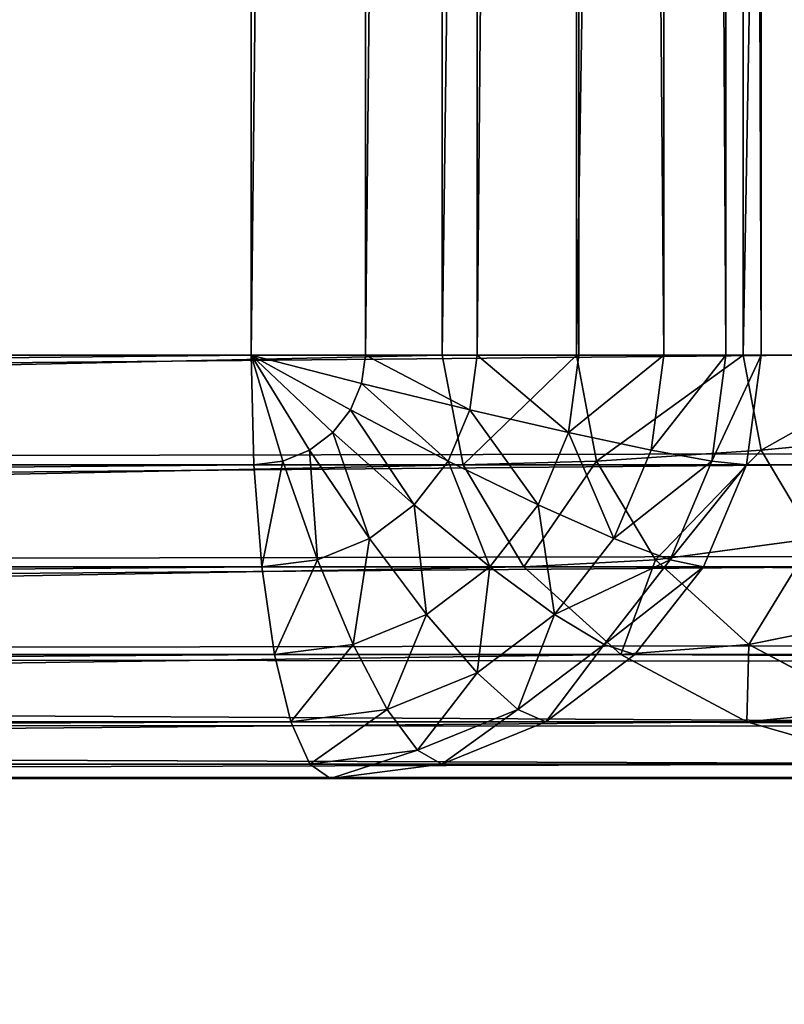
# Model space of a CAD drawing. Units: millimetres. Extents: x 9 to 2513, y 0 to 1800.
# Drawn here: x 2139 to 2145, y 238 to 245 of the extents above; entities that cross this region are included whole.
import ezdxf

# ---------------------------------------------------------------- set-up
doc = ezdxf.new("R2010")
doc.units = ezdxf.units.MM
doc.layers.get('0').update_dxf_attribs({"true_color": 0xff5454})

# ---------------------------------------------------------------- blocks, each defined once
blk = doc.blocks.new('Group_21')
for p, q in [((116.9479, 77), (116.9479, 3)), ((117.757, 3, 0.1022), (117.757, 77, 0.1022)), ((118.5492, 3, 0.4019), (118.5492, 77, 0.4019)), ((119.2705, 3, 0.8787), (119.2705, 77, 0.8787)), ((119.8718, 3, 1.5), (119.8718, 77, 1.5)), ((120.3121, 3, 2.2235), (120.3121, 77, 2.2235)), ((120.5614, 77, 3), (120.5614, 3, 3)), ((40.5614, 3, 3), (120.8466, 3, 432)), ((116.9479, 3), (43.0521, 3)), ((117.6512, 2.6118, 0.1022), (116.9479, 3)), ((117.7301, 2.799, 0.1022), (116.9479, 3)), ((117.362, 2.3276, 0.1022), (116.9479, 3)), ((117.5256, 2.451, 0.1022), (116.9479, 3)), ((117.1715, 2.25, 0.1022), (116.9479, 3)), ((116.967, 2.2235, 0.1022), (116.9479, 3)), ((116.9479, 3), (117.757, 3, 0.1022)), ((117.757, 3, 0.1022), (117.7301, 2.799, 0.1022)), ((117.757, 3, 0.1022), (118.5492, 3, 0.4019)), ((118.5492, 3, 0.4019), (118.4972, 2.6118, 0.4019)), ((118.5492, 3, 0.4019), (119.2705, 3, 0.8787)), ((119.2705, 3, 0.8787), (119.197, 2.451, 0.8787)), ((119.2705, 3, 0.8787), (119.8718, 3, 1.5)), ((119.8718, 3, 1.5), (119.7818, 2.3276, 1.5)), ((119.8718, 3, 1.5), (120.3121, 3, 2.2235)), ((120.3121, 3, 2.2235), (120.2117, 2.25, 2.2235)), ((120.3121, 3, 2.2235), (120.5614, 3, 3)), ((120.4574, 2.2235, 3), (120.5614, 3, 3)), ((120.5614, 3, 3), (200.8466, 3, 432)), ((117.7301, 2.799, 0.1022), (117.6512, 2.6118, 0.1022)), ((118.4972, 2.6118, 0.4019), (117.7301, 2.799, 0.1022)), ((117.6512, 2.6118, 0.1022), (117.5256, 2.451, 0.1022)), ((118.3447, 2.25, 0.4019), (117.6512, 2.6118, 0.1022)), ((118.4972, 2.6118, 0.4019), (118.3447, 2.25, 0.4019)), ((119.197, 2.451, 0.8787), (118.4972, 2.6118, 0.4019)), ((117.5256, 2.451, 0.1022), (117.362, 2.3276, 0.1022)), ((118.1022, 1.9393, 0.4019), (117.5256, 2.451, 0.1022)), ((119.197, 2.451, 0.8787), (118.9814, 1.9393, 0.8787)), ((119.7818, 2.3276, 1.5), (119.197, 2.451, 0.8787)), ((117.362, 2.3276, 0.1022), (117.1715, 2.25, 0.1022)), ((117.7862, 1.701, 0.4019), (117.362, 2.3276, 0.1022)), ((119.7818, 2.3276, 1.5), (119.5177, 1.701, 1.5)), ((120.2117, 2.25, 2.2235), (119.7818, 2.3276, 1.5)), ((117.1715, 2.25, 0.1022), (116.967, 2.2235, 0.1022)), ((117.4181, 1.5511, 0.4019), (117.1715, 2.25, 0.1022)), ((118.3447, 2.25, 0.4019), (118.1022, 1.9393, 0.4019)), ((118.9814, 1.9393, 0.8787), (118.3447, 2.25, 0.4019)), ((120.2117, 2.25, 2.2235), (119.9172, 1.5511, 2.2235)), ((120.4574, 2.2235, 3), (120.2117, 2.25, 2.2235)), ((120.9506, 2.2235, 432), (40.6654, 2.2235, 3)), ((43.0712, 2.2235, 0.1022), (116.967, 2.2235, 0.1022)), ((117.0231, 1.5, 0.4019), (116.967, 2.2235, 0.1022)), ((120.1525, 1.5, 3), (120.4574, 2.2235, 3)), ((200.7426, 2.2235, 432), (120.4574, 2.2235, 3)), ((118.1022, 1.9393, 0.4019), (117.7862, 1.701, 0.4019)), ((118.6384, 1.5, 0.8787), (118.1022, 1.9393, 0.4019)), ((118.9814, 1.9393, 0.8787), (118.6384, 1.5, 0.8787)), ((119.5177, 1.701, 1.5), (118.9814, 1.9393, 0.8787)), ((117.7862, 1.701, 0.4019), (117.4181, 1.5511, 0.4019)), ((118.1914, 1.1629, 0.8787), (117.7862, 1.701, 0.4019)), ((119.5177, 1.701, 1.5), (119.0976, 1.1629, 1.5)), ((119.9172, 1.5511, 2.2235), (119.5177, 1.701, 1.5)), ((117.4181, 1.5511, 0.4019), (117.0231, 1.5, 0.4019)), ((117.6709, 0.951, 0.8787), (117.4181, 1.5511, 0.4019)), ((119.9172, 1.5511, 2.2235), (119.4487, 0.951, 2.2235)), ((120.1525, 1.5, 3), (119.9172, 1.5511, 2.2235)), ((121.2555, 1.5, 432), (40.9703, 1.5, 3)), ((43.1273, 1.5, 0.4019), (117.0231, 1.5, 0.4019)), ((117.1124, 0.8787, 0.8787), (117.0231, 1.5, 0.4019)), ((118.6384, 1.5, 0.8787), (118.1914, 1.1629, 0.8787)), ((119.0976, 1.1629, 1.5), (118.6384, 1.5, 0.8787)), ((119.6675, 0.8787, 3), (120.1525, 1.5, 3)), ((200.4377, 1.5, 432), (120.1525, 1.5, 3)), ((118.1914, 1.1629, 0.8787), (117.6709, 0.951, 0.8787)), ((118.5502, 0.75, 1.5), (118.1914, 1.1629, 0.8787)), ((119.0976, 1.1629, 1.5), (118.5502, 0.75, 1.5)), ((119.4487, 0.951, 2.2235), (119.0976, 1.1629, 1.5)), ((117.6709, 0.951, 0.8787), (117.1124, 0.8787, 0.8787)), ((117.9127, 0.4905, 1.5), (117.6709, 0.951, 0.8787)), ((119.4487, 0.951, 2.2235), (118.8381, 0.4905, 2.2235)), ((119.6675, 0.8787, 3), (119.4487, 0.951, 2.2235)), ((121.7405, 0.8787, 432), (41.4554, 0.8787, 3)), ((43.2165, 0.8787, 0.8787), (117.1124, 0.8787, 0.8787)), ((117.2286, 0.4019, 1.5), (117.1124, 0.8787, 0.8787)), ((119.0354, 0.4019, 3), (119.6675, 0.8787, 3)), ((199.9527, 0.8787, 432), (119.6675, 0.8787, 3)), ((118.5502, 0.75, 1.5), (117.9127, 0.4905, 1.5)), ((118.8381, 0.4905, 2.2235), (118.5502, 0.75, 1.5)), ((117.9127, 0.4905, 1.5), (117.2286, 0.4019, 1.5)), ((118.1271, 0.201, 2.2235), (117.9127, 0.4905, 1.5)), ((118.8381, 0.4905, 2.2235), (118.1271, 0.201, 2.2235)), ((119.0354, 0.4019, 3), (118.8381, 0.4905, 2.2235)), ((122.3726, 0.4019, 432), (42.0875, 0.4019, 3)), ((43.3328, 0.4019, 1.5), (117.2286, 0.4019, 1.5)), ((117.364, 0.1022, 2.2235), (117.2286, 0.4019, 1.5)), ((118.2993, 0.1022, 3), (119.0354, 0.4019, 3)), ((199.3206, 0.4019, 432), (119.0354, 0.4019, 3)), ((118.1271, 0.201, 2.2235), (117.364, 0.1022, 2.2235)), ((118.2993, 0.1022, 3), (118.1271, 0.201, 2.2235)), ((123.1087, 0.1022, 432), (42.8236, 0.1022, 3)), ((43.4682, 0.1022, 2.2235), (117.364, 0.1022, 2.2235)), ((117.5094, 0, 3), (117.364, 0.1022, 2.2235)), ((117.5094, 0, 3), (118.2993, 0.1022, 3)), ((198.5845, 0.1022, 432), (118.2993, 0.1022, 3)), ((117.5094, 0, 3), (43.6135, 0, 3)), ((123.8987, 0, 432), (43.6135, 0, 3)), ((197.7945, 0, 432), (117.5094, 0, 3))]:
    blk.add_line(p, q)
mesh = blk.add_polyface()
corners = [(120.8466, 77, 432), (40.5614, 3, 3), (120.8466, 3, 432), (40.5614, 77, 3)]
mesh.append_faces([[corners[k] for k in face] for face in [(0, 1, 2), (1, 0, 3)]], dxfattribs={"vtx0": -1})
mesh = blk.add_polyface()
corners = [(116.9479, 77), (43.0521, 3), (43.0521, 77), (116.9479, 3)]
mesh.append_faces([[corners[k] for k in face] for face in [(0, 1, 2), (1, 0, 3)]], dxfattribs={"vtx0": -1})
mesh = blk.add_polyface()
corners = [(117.757, 77, 0.1022), (116.9479, 3), (116.9479, 77), (117.757, 3, 0.1022)]
mesh.append_faces([[corners[k] for k in face] for face in [(0, 1, 2), (1, 0, 3)]], dxfattribs={"vtx0": -1})
mesh = blk.add_polyface()
corners = [(118.5492, 77, 0.4019), (117.757, 3, 0.1022), (117.757, 77, 0.1022), (118.5492, 3, 0.4019)]
mesh.append_faces([[corners[k] for k in face] for face in [(0, 1, 2), (1, 0, 3)]], dxfattribs={"vtx0": -1})
mesh = blk.add_polyface()
corners = [(119.2705, 77, 0.8787), (118.5492, 3, 0.4019), (118.5492, 77, 0.4019), (119.2705, 3, 0.8787)]
mesh.append_faces([[corners[k] for k in face] for face in [(0, 1, 2), (1, 0, 3)]], dxfattribs={"vtx0": -1})
mesh = blk.add_polyface()
corners = [(119.2705, 77, 0.8787), (119.8718, 3, 1.5), (119.2705, 3, 0.8787), (119.8718, 77, 1.5)]
mesh.append_faces([[corners[k] for k in face] for face in [(0, 1, 2), (1, 0, 3)]], dxfattribs={"vtx0": -1})
mesh = blk.add_polyface()
corners = [(119.8718, 77, 1.5), (120.3121, 3, 2.2235), (119.8718, 3, 1.5), (120.3121, 77, 2.2235)]
mesh.append_faces([[corners[k] for k in face] for face in [(0, 1, 2), (1, 0, 3)]], dxfattribs={"vtx0": -1})
mesh = blk.add_polyface()
corners = [(120.3121, 77, 2.2235), (120.5614, 3, 3), (120.3121, 3, 2.2235), (120.5614, 77, 3)]
mesh.append_faces([[corners[k] for k in face] for face in [(0, 1, 2), (1, 0, 3)]], dxfattribs={"vtx0": -1})
mesh = blk.add_polyface()
corners = [(120.5614, 77, 3), (200.8466, 3, 432), (120.5614, 3, 3), (200.8466, 77, 432)]
mesh.append_faces([[corners[k] for k in face] for face in [(0, 1, 2), (1, 0, 3)]], dxfattribs={"vtx0": -1})
mesh = blk.add_polyface()
corners = [(120.8466, 3, 432), (40.6654, 2.2235, 3), (120.9506, 2.2235, 432), (40.5614, 3, 3)]
mesh.append_faces([[corners[k] for k in face] for face in [(0, 1, 2), (1, 0, 3)]], dxfattribs={"vtx0": -1})
mesh = blk.add_polyface()
corners = [(116.9479, 3), (43.0712, 2.2235, 0.1022), (43.0521, 3), (116.967, 2.2235, 0.1022)]
mesh.append_faces([[corners[k] for k in face] for face in [(0, 1, 2), (1, 0, 3)]], dxfattribs={"vtx0": -1})
mesh = blk.add_polyface()
corners = [(117.757, 3, 0.1022), (117.7301, 2.799, 0.1022), (116.9479, 3)]
mesh.append_faces([[corners[k] for k in face] for face in [(0, 1, 2)]])
mesh = blk.add_polyface()
corners = [(117.362, 2.3276, 0.1022), (117.1715, 2.25, 0.1022), (116.9479, 3)]
mesh.append_faces([[corners[k] for k in face] for face in [(0, 1, 2)]])
mesh = blk.add_polyface()
corners = [(117.5256, 2.451, 0.1022), (117.362, 2.3276, 0.1022), (116.9479, 3)]
mesh.append_faces([[corners[k] for k in face] for face in [(0, 1, 2)]])
mesh = blk.add_polyface()
corners = [(117.7301, 2.799, 0.1022), (117.6512, 2.6118, 0.1022), (116.9479, 3)]
mesh.append_faces([[corners[k] for k in face] for face in [(0, 1, 2)]])
mesh = blk.add_polyface()
corners = [(117.6512, 2.6118, 0.1022), (117.5256, 2.451, 0.1022), (116.9479, 3)]
mesh.append_faces([[corners[k] for k in face] for face in [(0, 1, 2)]])
mesh = blk.add_polyface()
corners = [(117.1715, 2.25, 0.1022), (116.967, 2.2235, 0.1022), (116.9479, 3)]
mesh.append_faces([[corners[k] for k in face] for face in [(0, 1, 2)]])
mesh = blk.add_polyface()
corners = [(117.757, 3, 0.1022), (118.4972, 2.6118, 0.4019), (117.7301, 2.799, 0.1022), (118.5492, 3, 0.4019)]
mesh.append_faces([[corners[k] for k in face] for face in [(0, 1, 2), (1, 0, 3)]], dxfattribs={"vtx0": -1})
mesh = blk.add_polyface()
corners = [(118.5492, 3, 0.4019), (119.197, 2.451, 0.8787), (118.4972, 2.6118, 0.4019), (119.2705, 3, 0.8787)]
mesh.append_faces([[corners[k] for k in face] for face in [(0, 1, 2), (1, 0, 3)]], dxfattribs={"vtx0": -1})
mesh = blk.add_polyface()
corners = [(119.197, 2.451, 0.8787), (119.8718, 3, 1.5), (119.7818, 2.3276, 1.5), (119.2705, 3, 0.8787)]
mesh.append_faces([[corners[k] for k in face] for face in [(0, 1, 2), (1, 0, 3)]], dxfattribs={"vtx0": -1})
mesh = blk.add_polyface()
corners = [(119.7818, 2.3276, 1.5), (120.3121, 3, 2.2235), (120.2117, 2.25, 2.2235), (119.8718, 3, 1.5)]
mesh.append_faces([[corners[k] for k in face] for face in [(0, 1, 2), (1, 0, 3)]], dxfattribs={"vtx0": -1})
mesh = blk.add_polyface()
corners = [(120.2117, 2.25, 2.2235), (120.5614, 3, 3), (120.4574, 2.2235, 3), (120.3121, 3, 2.2235)]
mesh.append_faces([[corners[k] for k in face] for face in [(0, 1, 2), (1, 0, 3)]], dxfattribs={"vtx0": -1})
mesh = blk.add_polyface()
corners = [(120.5614, 3, 3), (200.7426, 2.2235, 432), (120.4574, 2.2235, 3), (200.8466, 3, 432)]
mesh.append_faces([[corners[k] for k in face] for face in [(0, 1, 2), (1, 0, 3)]], dxfattribs={"vtx0": -1})
mesh = blk.add_polyface()
corners = [(117.7301, 2.799, 0.1022), (118.3447, 2.25, 0.4019), (117.6512, 2.6118, 0.1022), (118.4972, 2.6118, 0.4019)]
mesh.append_faces([[corners[k] for k in face] for face in [(0, 1, 2), (1, 0, 3)]], dxfattribs={"vtx0": -1})
mesh = blk.add_polyface()
corners = [(117.6512, 2.6118, 0.1022), (118.1022, 1.9393, 0.4019), (117.5256, 2.451, 0.1022), (118.3447, 2.25, 0.4019)]
mesh.append_faces([[corners[k] for k in face] for face in [(0, 1, 2), (1, 0, 3)]], dxfattribs={"vtx0": -1})
mesh = blk.add_polyface()
corners = [(118.4972, 2.6118, 0.4019), (118.9814, 1.9393, 0.8787), (118.3447, 2.25, 0.4019), (119.197, 2.451, 0.8787)]
mesh.append_faces([[corners[k] for k in face] for face in [(0, 1, 2), (1, 0, 3)]], dxfattribs={"vtx0": -1})
mesh = blk.add_polyface()
corners = [(117.5256, 2.451, 0.1022), (117.7862, 1.701, 0.4019), (117.362, 2.3276, 0.1022), (118.1022, 1.9393, 0.4019)]
mesh.append_faces([[corners[k] for k in face] for face in [(0, 1, 2), (1, 0, 3)]], dxfattribs={"vtx0": -1})
mesh = blk.add_polyface()
corners = [(119.197, 2.451, 0.8787), (119.5177, 1.701, 1.5), (118.9814, 1.9393, 0.8787), (119.7818, 2.3276, 1.5)]
mesh.append_faces([[corners[k] for k in face] for face in [(0, 1, 2), (1, 0, 3)]], dxfattribs={"vtx0": -1})
mesh = blk.add_polyface()
corners = [(117.362, 2.3276, 0.1022), (117.4181, 1.5511, 0.4019), (117.1715, 2.25, 0.1022), (117.7862, 1.701, 0.4019)]
mesh.append_faces([[corners[k] for k in face] for face in [(0, 1, 2), (1, 0, 3)]], dxfattribs={"vtx0": -1})
mesh = blk.add_polyface()
corners = [(119.5177, 1.701, 1.5), (120.2117, 2.25, 2.2235), (119.9172, 1.5511, 2.2235), (119.7818, 2.3276, 1.5)]
mesh.append_faces([[corners[k] for k in face] for face in [(0, 1, 2), (1, 0, 3)]], dxfattribs={"vtx0": -1})
mesh = blk.add_polyface()
corners = [(117.1715, 2.25, 0.1022), (117.0231, 1.5, 0.4019), (116.967, 2.2235, 0.1022), (117.4181, 1.5511, 0.4019)]
mesh.append_faces([[corners[k] for k in face] for face in [(0, 1, 2), (1, 0, 3)]], dxfattribs={"vtx0": -1})
mesh = blk.add_polyface()
corners = [(118.3447, 2.25, 0.4019), (118.6384, 1.5, 0.8787), (118.1022, 1.9393, 0.4019), (118.9814, 1.9393, 0.8787)]
mesh.append_faces([[corners[k] for k in face] for face in [(0, 1, 2), (1, 0, 3)]], dxfattribs={"vtx0": -1})
mesh = blk.add_polyface()
corners = [(119.9172, 1.5511, 2.2235), (120.4574, 2.2235, 3), (120.1525, 1.5, 3), (120.2117, 2.25, 2.2235)]
mesh.append_faces([[corners[k] for k in face] for face in [(0, 1, 2), (1, 0, 3)]], dxfattribs={"vtx0": -1})
mesh = blk.add_polyface()
corners = [(120.9506, 2.2235, 432), (40.9703, 1.5, 3), (121.2555, 1.5, 432), (40.6654, 2.2235, 3)]
mesh.append_faces([[corners[k] for k in face] for face in [(0, 1, 2), (1, 0, 3)]], dxfattribs={"vtx0": -1})
mesh = blk.add_polyface()
corners = [(116.967, 2.2235, 0.1022), (43.1273, 1.5, 0.4019), (43.0712, 2.2235, 0.1022), (117.0231, 1.5, 0.4019)]
mesh.append_faces([[corners[k] for k in face] for face in [(0, 1, 2), (1, 0, 3)]], dxfattribs={"vtx0": -1})
mesh = blk.add_polyface()
corners = [(120.4574, 2.2235, 3), (200.4377, 1.5, 432), (120.1525, 1.5, 3), (200.7426, 2.2235, 432)]
mesh.append_faces([[corners[k] for k in face] for face in [(0, 1, 2), (1, 0, 3)]], dxfattribs={"vtx0": -1})
mesh = blk.add_polyface()
corners = [(118.1022, 1.9393, 0.4019), (118.1914, 1.1629, 0.8787), (117.7862, 1.701, 0.4019), (118.6384, 1.5, 0.8787)]
mesh.append_faces([[corners[k] for k in face] for face in [(0, 1, 2), (1, 0, 3)]], dxfattribs={"vtx0": -1})
mesh = blk.add_polyface()
corners = [(118.9814, 1.9393, 0.8787), (119.0976, 1.1629, 1.5), (118.6384, 1.5, 0.8787), (119.5177, 1.701, 1.5)]
mesh.append_faces([[corners[k] for k in face] for face in [(0, 1, 2), (1, 0, 3)]], dxfattribs={"vtx0": -1})
mesh = blk.add_polyface()
corners = [(117.7862, 1.701, 0.4019), (117.6709, 0.951, 0.8787), (117.4181, 1.5511, 0.4019), (118.1914, 1.1629, 0.8787)]
mesh.append_faces([[corners[k] for k in face] for face in [(0, 1, 2), (1, 0, 3)]], dxfattribs={"vtx0": -1})
mesh = blk.add_polyface()
corners = [(119.0976, 1.1629, 1.5), (119.9172, 1.5511, 2.2235), (119.4487, 0.951, 2.2235), (119.5177, 1.701, 1.5)]
mesh.append_faces([[corners[k] for k in face] for face in [(0, 1, 2), (1, 0, 3)]], dxfattribs={"vtx0": -1})
mesh = blk.add_polyface()
corners = [(117.4181, 1.5511, 0.4019), (117.1124, 0.8787, 0.8787), (117.0231, 1.5, 0.4019), (117.6709, 0.951, 0.8787)]
mesh.append_faces([[corners[k] for k in face] for face in [(0, 1, 2), (1, 0, 3)]], dxfattribs={"vtx0": -1})
mesh = blk.add_polyface()
corners = [(119.4487, 0.951, 2.2235), (120.1525, 1.5, 3), (119.6675, 0.8787, 3), (119.9172, 1.5511, 2.2235)]
mesh.append_faces([[corners[k] for k in face] for face in [(0, 1, 2), (1, 0, 3)]], dxfattribs={"vtx0": -1})
mesh = blk.add_polyface()
corners = [(121.2555, 1.5, 432), (41.4554, 0.8787, 3), (121.7405, 0.8787, 432), (40.9703, 1.5, 3)]
mesh.append_faces([[corners[k] for k in face] for face in [(0, 1, 2), (1, 0, 3)]], dxfattribs={"vtx0": -1})
mesh = blk.add_polyface()
corners = [(117.0231, 1.5, 0.4019), (43.2165, 0.8787, 0.8787), (43.1273, 1.5, 0.4019), (117.1124, 0.8787, 0.8787)]
mesh.append_faces([[corners[k] for k in face] for face in [(0, 1, 2), (1, 0, 3)]], dxfattribs={"vtx0": -1})
mesh = blk.add_polyface()
corners = [(118.6384, 1.5, 0.8787), (118.5502, 0.75, 1.5), (118.1914, 1.1629, 0.8787), (119.0976, 1.1629, 1.5)]
mesh.append_faces([[corners[k] for k in face] for face in [(0, 1, 2), (1, 0, 3)]], dxfattribs={"vtx0": -1})
mesh = blk.add_polyface()
corners = [(120.1525, 1.5, 3), (199.9527, 0.8787, 432), (119.6675, 0.8787, 3), (200.4377, 1.5, 432)]
mesh.append_faces([[corners[k] for k in face] for face in [(0, 1, 2), (1, 0, 3)]], dxfattribs={"vtx0": -1})
mesh = blk.add_polyface()
corners = [(118.1914, 1.1629, 0.8787), (117.9127, 0.4905, 1.5), (117.6709, 0.951, 0.8787), (118.5502, 0.75, 1.5)]
mesh.append_faces([[corners[k] for k in face] for face in [(0, 1, 2), (1, 0, 3)]], dxfattribs={"vtx0": -1})
mesh = blk.add_polyface()
corners = [(119.0976, 1.1629, 1.5), (118.8381, 0.4905, 2.2235), (118.5502, 0.75, 1.5), (119.4487, 0.951, 2.2235)]
mesh.append_faces([[corners[k] for k in face] for face in [(0, 1, 2), (1, 0, 3)]], dxfattribs={"vtx0": -1})
mesh = blk.add_polyface()
corners = [(117.6709, 0.951, 0.8787), (117.2286, 0.4019, 1.5), (117.1124, 0.8787, 0.8787), (117.9127, 0.4905, 1.5)]
mesh.append_faces([[corners[k] for k in face] for face in [(0, 1, 2), (1, 0, 3)]], dxfattribs={"vtx0": -1})
mesh = blk.add_polyface()
corners = [(119.4487, 0.951, 2.2235), (119.0354, 0.4019, 3), (118.8381, 0.4905, 2.2235), (119.6675, 0.8787, 3)]
mesh.append_faces([[corners[k] for k in face] for face in [(0, 1, 2), (1, 0, 3)]], dxfattribs={"vtx0": -1})
mesh = blk.add_polyface()
corners = [(122.3726, 0.4019, 432), (41.4554, 0.8787, 3), (42.0875, 0.4019, 3), (121.7405, 0.8787, 432)]
mesh.append_faces([[corners[k] for k in face] for face in [(0, 1, 2), (1, 0, 3)]], dxfattribs={"vtx0": -1})
mesh = blk.add_polyface()
corners = [(117.1124, 0.8787, 0.8787), (43.3328, 0.4019, 1.5), (43.2165, 0.8787, 0.8787), (117.2286, 0.4019, 1.5)]
mesh.append_faces([[corners[k] for k in face] for face in [(0, 1, 2), (1, 0, 3)]], dxfattribs={"vtx0": -1})
mesh = blk.add_polyface()
corners = [(119.6675, 0.8787, 3), (199.3206, 0.4019, 432), (119.0354, 0.4019, 3), (199.9527, 0.8787, 432)]
mesh.append_faces([[corners[k] for k in face] for face in [(0, 1, 2), (1, 0, 3)]], dxfattribs={"vtx0": -1})
mesh = blk.add_polyface()
corners = [(118.5502, 0.75, 1.5), (118.1271, 0.201, 2.2235), (117.9127, 0.4905, 1.5), (118.8381, 0.4905, 2.2235)]
mesh.append_faces([[corners[k] for k in face] for face in [(0, 1, 2), (1, 0, 3)]], dxfattribs={"vtx0": -1})
mesh = blk.add_polyface()
corners = [(117.9127, 0.4905, 1.5), (117.364, 0.1022, 2.2235), (117.2286, 0.4019, 1.5), (118.1271, 0.201, 2.2235)]
mesh.append_faces([[corners[k] for k in face] for face in [(0, 1, 2), (1, 0, 3)]], dxfattribs={"vtx0": -1})
mesh = blk.add_polyface()
corners = [(118.8381, 0.4905, 2.2235), (118.2993, 0.1022, 3), (118.1271, 0.201, 2.2235), (119.0354, 0.4019, 3)]
mesh.append_faces([[corners[k] for k in face] for face in [(0, 1, 2), (1, 0, 3)]], dxfattribs={"vtx0": -1})
mesh = blk.add_polyface()
corners = [(123.1087, 0.1022, 432), (42.0875, 0.4019, 3), (42.8236, 0.1022, 3), (122.3726, 0.4019, 432)]
mesh.append_faces([[corners[k] for k in face] for face in [(0, 1, 2), (1, 0, 3)]], dxfattribs={"vtx0": -1})
mesh = blk.add_polyface()
corners = [(117.2286, 0.4019, 1.5), (43.4682, 0.1022, 2.2235), (43.3328, 0.4019, 1.5), (117.364, 0.1022, 2.2235)]
mesh.append_faces([[corners[k] for k in face] for face in [(0, 1, 2), (1, 0, 3)]], dxfattribs={"vtx0": -1})
mesh = blk.add_polyface()
corners = [(119.0354, 0.4019, 3), (198.5845, 0.1022, 432), (118.2993, 0.1022, 3), (199.3206, 0.4019, 432)]
mesh.append_faces([[corners[k] for k in face] for face in [(0, 1, 2), (1, 0, 3)]], dxfattribs={"vtx0": -1})
mesh = blk.add_polyface()
corners = [(118.1271, 0.201, 2.2235), (117.5094, 0, 3), (117.364, 0.1022, 2.2235), (118.2993, 0.1022, 3)]
mesh.append_faces([[corners[k] for k in face] for face in [(0, 1, 2), (1, 0, 3)]], dxfattribs={"vtx0": -1})
mesh = blk.add_polyface()
corners = [(123.8987, 0, 432), (42.8236, 0.1022, 3), (43.6135, 0, 3), (123.1087, 0.1022, 432)]
mesh.append_faces([[corners[k] for k in face] for face in [(0, 1, 2), (1, 0, 3)]], dxfattribs={"vtx0": -1})
mesh = blk.add_polyface()
corners = [(117.5094, 0, 3), (43.4682, 0.1022, 2.2235), (117.364, 0.1022, 2.2235), (43.6135, 0, 3)]
mesh.append_faces([[corners[k] for k in face] for face in [(0, 1, 2), (1, 0, 3)]], dxfattribs={"vtx0": -1})
mesh = blk.add_polyface()
corners = [(118.2993, 0.1022, 3), (197.7945, 0, 432), (117.5094, 0, 3), (198.5845, 0.1022, 432)]
mesh.append_faces([[corners[k] for k in face] for face in [(0, 1, 2), (1, 0, 3)]], dxfattribs={"vtx0": -1})
mesh = blk.add_polyface()
corners = [(197.7945, 0, 432), (43.6135, 0, 3), (117.5094, 0, 3), (123.8987, 0, 432)]
mesh.append_faces([[corners[k] for k in face] for face in [(0, 1, 2), (1, 0, 3)]], dxfattribs={"vtx0": -1})
blk = doc.blocks.new('Group_8')
for p, q in [((38.3024, 77, 3), (38.3024, 3, 3)), ((39.2534, 77, 2.2235), (39.2534, 3, 2.2235)), ((40.4337, 77, 1.5), (40.4337, 3, 1.5)), ((3.1056, 3, 37), (38.3024, 3, 3)), ((365.682, 3, 40), (4.318, 3, 40)), ((38.4496, 2.2235, 3), (38.3024, 3, 3)), ((38.3024, 3, 3), (39.2534, 3, 2.2235)), ((39.2534, 3, 2.2235), (40.4337, 3, 1.5)), ((39.3955, 2.25, 2.2235), (39.2534, 3, 2.2235)), ((40.4337, 3, 1.5), (41.7631, 3, 0.8787)), ((40.5612, 2.3276, 1.5), (40.4337, 3, 1.5)), ((40.5612, 2.3276, 1.5), (41.8672, 2.451, 0.8787)), ((39.3955, 2.25, 2.2235), (40.5612, 2.3276, 1.5)), ((40.9347, 1.701, 1.5), (40.5612, 2.3276, 1.5)), ((38.4496, 2.2235, 3), (39.3955, 2.25, 2.2235)), ((39.8121, 1.5511, 2.2235), (39.3955, 2.25, 2.2235)), ((38.4496, 2.2235, 3), (3.2527, 2.2235, 37)), ((4.4238, 2.2235, 39.8978), (365.5762, 2.2235, 39.8978)), ((38.8809, 1.5, 3), (38.4496, 2.2235, 3)), ((39.8121, 1.5511, 2.2235), (40.9347, 1.701, 1.5)), ((38.8809, 1.5, 3), (39.8121, 1.5511, 2.2235)), ((40.475, 0.951, 2.2235), (39.8121, 1.5511, 2.2235)), ((38.8809, 1.5, 3), (3.6841, 1.5, 37)), ((4.734, 1.5, 39.5981), (365.266, 1.5, 39.5981)), ((39.5671, 0.8787, 3), (38.8809, 1.5, 3)), ((40.475, 0.951, 2.2235), (41.529, 1.1629, 1.5)), ((39.5671, 0.8787, 3), (40.475, 0.951, 2.2235)), ((41.3388, 0.4905, 2.2235), (40.475, 0.951, 2.2235)), ((39.5671, 0.8787, 3), (4.3703, 0.8787, 37)), ((5.2276, 0.8787, 39.1213), (364.7724, 0.8787, 39.1213)), ((40.4614, 0.4019, 3), (39.5671, 0.8787, 3)), ((40.4614, 0.4019, 3), (41.3388, 0.4905, 2.2235)), ((40.4614, 0.4019, 3), (5.2646, 0.4019, 37)), ((5.8708, 0.4019, 38.5), (364.1292, 0.4019, 38.5)), ((41.5028, 0.1022, 3), (40.4614, 0.4019, 3)), ((41.5028, 0.1022, 3), (6.306, 0.1022, 37)), ((6.6198, 0.1022, 37.7765), (363.3802, 0.1022, 37.7765)), ((362.5764, 0, 37), (7.4236, 0, 37)), ((7.4236, 0, 37), (42.6204, 0, 3))]:
    blk.add_line(p, q)
mesh = blk.add_polyface()
corners = [(38.3024, 77, 3), (3.1056, 3, 37), (3.1056, 77, 37), (38.3024, 3, 3)]
mesh.append_faces([[corners[k] for k in face] for face in [(0, 1, 2), (1, 0, 3)]], dxfattribs={"vtx0": -1})
mesh = blk.add_polyface()
corners = [(365.682, 3, 40), (4.318, 77, 40), (4.318, 3, 40), (365.682, 77, 40)]
mesh.append_faces([[corners[k] for k in face] for face in [(0, 1, 2), (1, 0, 3)]], dxfattribs={"vtx0": -1})
mesh = blk.add_polyface()
corners = [(39.2534, 77, 2.2235), (38.3024, 3, 3), (38.3024, 77, 3), (39.2534, 3, 2.2235)]
mesh.append_faces([[corners[k] for k in face] for face in [(0, 1, 2), (1, 0, 3)]], dxfattribs={"vtx0": -1})
mesh = blk.add_polyface()
corners = [(40.4337, 77, 1.5), (39.2534, 3, 2.2235), (39.2534, 77, 2.2235), (40.4337, 3, 1.5)]
mesh.append_faces([[corners[k] for k in face] for face in [(0, 1, 2), (1, 0, 3)]], dxfattribs={"vtx0": -1})
mesh = blk.add_polyface()
corners = [(41.7631, 77, 0.8787), (40.4337, 3, 1.5), (40.4337, 77, 1.5), (41.7631, 3, 0.8787)]
mesh.append_faces([[corners[k] for k in face] for face in [(0, 1, 2), (1, 0, 3)]], dxfattribs={"vtx0": -1})
mesh = blk.add_polyface()
corners = [(38.3024, 3, 3), (3.2527, 2.2235, 37), (3.1056, 3, 37), (38.4496, 2.2235, 3)]
mesh.append_faces([[corners[k] for k in face] for face in [(0, 1, 2), (1, 0, 3)]], dxfattribs={"vtx0": -1})
mesh = blk.add_polyface()
corners = [(4.4238, 2.2235, 39.8978), (365.682, 3, 40), (4.318, 3, 40), (365.5762, 2.2235, 39.8978)]
mesh.append_faces([[corners[k] for k in face] for face in [(0, 1, 2), (1, 0, 3)]], dxfattribs={"vtx0": -1})
mesh = blk.add_polyface()
corners = [(39.2534, 3, 2.2235), (38.4496, 2.2235, 3), (38.3024, 3, 3), (39.3955, 2.25, 2.2235)]
mesh.append_faces([[corners[k] for k in face] for face in [(0, 1, 2), (1, 0, 3)]], dxfattribs={"vtx0": -1})
mesh = blk.add_polyface()
corners = [(40.4337, 3, 1.5), (39.3955, 2.25, 2.2235), (39.2534, 3, 2.2235), (40.5612, 2.3276, 1.5)]
mesh.append_faces([[corners[k] for k in face] for face in [(0, 1, 2), (1, 0, 3)]], dxfattribs={"vtx0": -1})
mesh = blk.add_polyface()
corners = [(41.7631, 3, 0.8787), (40.5612, 2.3276, 1.5), (40.4337, 3, 1.5), (41.8672, 2.451, 0.8787)]
mesh.append_faces([[corners[k] for k in face] for face in [(0, 1, 2), (1, 0, 3)]], dxfattribs={"vtx0": -1})
mesh = blk.add_polyface()
corners = [(41.8672, 2.451, 0.8787), (40.9347, 1.701, 1.5), (40.5612, 2.3276, 1.5), (42.1722, 1.9393, 0.8787)]
mesh.append_faces([[corners[k] for k in face] for face in [(0, 1, 2), (1, 0, 3)]], dxfattribs={"vtx0": -1})
mesh = blk.add_polyface()
corners = [(40.5612, 2.3276, 1.5), (39.8121, 1.5511, 2.2235), (39.3955, 2.25, 2.2235), (40.9347, 1.701, 1.5)]
mesh.append_faces([[corners[k] for k in face] for face in [(0, 1, 2), (1, 0, 3)]], dxfattribs={"vtx0": -1})
mesh = blk.add_polyface()
corners = [(39.3955, 2.25, 2.2235), (38.8809, 1.5, 3), (38.4496, 2.2235, 3), (39.8121, 1.5511, 2.2235)]
mesh.append_faces([[corners[k] for k in face] for face in [(0, 1, 2), (1, 0, 3)]], dxfattribs={"vtx0": -1})
mesh = blk.add_polyface()
corners = [(38.4496, 2.2235, 3), (3.6841, 1.5, 37), (3.2527, 2.2235, 37), (38.8809, 1.5, 3)]
mesh.append_faces([[corners[k] for k in face] for face in [(0, 1, 2), (1, 0, 3)]], dxfattribs={"vtx0": -1})
mesh = blk.add_polyface()
corners = [(4.734, 1.5, 39.5981), (365.5762, 2.2235, 39.8978), (4.4238, 2.2235, 39.8978), (365.266, 1.5, 39.5981)]
mesh.append_faces([[corners[k] for k in face] for face in [(0, 1, 2), (1, 0, 3)]], dxfattribs={"vtx0": -1})
mesh = blk.add_polyface()
corners = [(40.9347, 1.701, 1.5), (40.475, 0.951, 2.2235), (39.8121, 1.5511, 2.2235), (41.529, 1.1629, 1.5)]
mesh.append_faces([[corners[k] for k in face] for face in [(0, 1, 2), (1, 0, 3)]], dxfattribs={"vtx0": -1})
mesh = blk.add_polyface()
corners = [(39.8121, 1.5511, 2.2235), (39.5671, 0.8787, 3), (38.8809, 1.5, 3), (40.475, 0.951, 2.2235)]
mesh.append_faces([[corners[k] for k in face] for face in [(0, 1, 2), (1, 0, 3)]], dxfattribs={"vtx0": -1})
mesh = blk.add_polyface()
corners = [(4.3703, 0.8787, 37), (38.8809, 1.5, 3), (39.5671, 0.8787, 3), (3.6841, 1.5, 37)]
mesh.append_faces([[corners[k] for k in face] for face in [(0, 1, 2), (1, 0, 3)]], dxfattribs={"vtx0": -1})
mesh = blk.add_polyface()
corners = [(5.2276, 0.8787, 39.1213), (365.266, 1.5, 39.5981), (4.734, 1.5, 39.5981), (364.7724, 0.8787, 39.1213)]
mesh.append_faces([[corners[k] for k in face] for face in [(0, 1, 2), (1, 0, 3)]], dxfattribs={"vtx0": -1})
mesh = blk.add_polyface()
corners = [(41.529, 1.1629, 1.5), (41.3388, 0.4905, 2.2235), (40.475, 0.951, 2.2235), (42.3035, 0.75, 1.5)]
mesh.append_faces([[corners[k] for k in face] for face in [(0, 1, 2), (1, 0, 3)]], dxfattribs={"vtx0": -1})
mesh = blk.add_polyface()
corners = [(40.4614, 0.4019, 3), (40.475, 0.951, 2.2235), (41.3388, 0.4905, 2.2235), (39.5671, 0.8787, 3)]
mesh.append_faces([[corners[k] for k in face] for face in [(0, 1, 2), (1, 0, 3)]], dxfattribs={"vtx0": -1})
mesh = blk.add_polyface()
corners = [(5.2646, 0.4019, 37), (39.5671, 0.8787, 3), (40.4614, 0.4019, 3), (4.3703, 0.8787, 37)]
mesh.append_faces([[corners[k] for k in face] for face in [(0, 1, 2), (1, 0, 3)]], dxfattribs={"vtx0": -1})
mesh = blk.add_polyface()
corners = [(364.1292, 0.4019, 38.5), (5.2276, 0.8787, 39.1213), (5.8708, 0.4019, 38.5), (364.7724, 0.8787, 39.1213)]
mesh.append_faces([[corners[k] for k in face] for face in [(0, 1, 2), (1, 0, 3)]], dxfattribs={"vtx0": -1})
mesh = blk.add_polyface()
corners = [(41.5028, 0.1022, 3), (41.3388, 0.4905, 2.2235), (42.3447, 0.201, 2.2235), (40.4614, 0.4019, 3)]
mesh.append_faces([[corners[k] for k in face] for face in [(0, 1, 2), (1, 0, 3)]], dxfattribs={"vtx0": -1})
mesh = blk.add_polyface()
corners = [(6.306, 0.1022, 37), (40.4614, 0.4019, 3), (41.5028, 0.1022, 3), (5.2646, 0.4019, 37)]
mesh.append_faces([[corners[k] for k in face] for face in [(0, 1, 2), (1, 0, 3)]], dxfattribs={"vtx0": -1})
mesh = blk.add_polyface()
corners = [(363.3802, 0.1022, 37.7765), (5.8708, 0.4019, 38.5), (6.6198, 0.1022, 37.7765), (364.1292, 0.4019, 38.5)]
mesh.append_faces([[corners[k] for k in face] for face in [(0, 1, 2), (1, 0, 3)]], dxfattribs={"vtx0": -1})
mesh = blk.add_polyface()
corners = [(7.4236, 0, 37), (41.5028, 0.1022, 3), (42.6204, 0, 3), (6.306, 0.1022, 37)]
mesh.append_faces([[corners[k] for k in face] for face in [(0, 1, 2), (1, 0, 3)]], dxfattribs={"vtx0": -1})
mesh = blk.add_polyface()
corners = [(363.3802, 0.1022, 37.7765), (7.4236, 0, 37), (362.5764, 0, 37), (6.6198, 0.1022, 37.7765)]
mesh.append_faces([[corners[k] for k in face] for face in [(0, 1, 2), (1, 0, 3)]], dxfattribs={"vtx0": -1})
mesh = blk.add_polyface()
corners = [(327.3796, 0, 3), (7.4236, 0, 37), (42.6204, 0, 3), (362.5764, 0, 37)]
mesh.append_faces([[corners[k] for k in face] for face in [(0, 1, 2), (1, 0, 3)]], dxfattribs={"vtx0": -1})
blk = doc.blocks.new('Group_26')
for name, p in [('Group_21', (0, 0)), ('Group_8', (80, 0, 435))]:
    blk.add_blockref(name, p)
blk = doc.blocks.new('Component_4')
at = {"color": 250, "true_color": 0x282828}
mesh = blk.add_polyface(dxfattribs=at)
corners = [(117, -237, 50), (3, 1557, 50), (3, -237, 50), (117, 1557, 50)]
mesh.append_faces([[corners[k] for k in face] for face in [(0, 1, 2), (1, 0, 3)]], dxfattribs={"vtx0": -1, "color": 250})
mesh = blk.add_polyface(dxfattribs=at)
corners = [(117, 1557), (3, -237), (3, 1557), (117, -237)]
mesh.append_faces([[corners[k] for k in face] for face in [(0, 1, 2), (1, 0, 3)]], dxfattribs={"vtx0": -1, "color": 250})
blk = doc.blocks.new('Group_33')
blk.add_blockref('Component_4', (0, 240))
blk = doc.blocks.new('Group_34')
at = {"color": 8, "true_color": 0x737174}
blk.add_blockref('Group_33', (39.4799, 0, 548), dxfattribs=at)
at = {"color": 250, "true_color": 0x282828}
blk.add_blockref('Group_26', (-40.5201, 240, 73), dxfattribs=at)

msp = doc.modelspace()

# ---------------------------------------------------------------- block references
msp.add_blockref('Group_34', (2064.5201, 0, -73))

doc.saveas('drawing.dxf')
